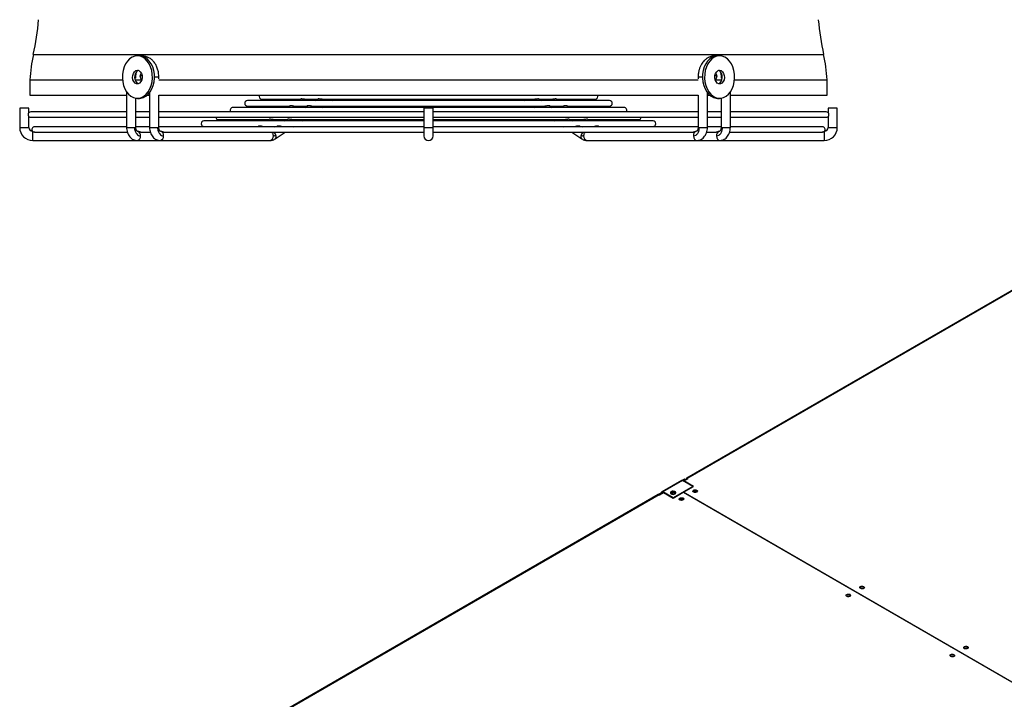
# Model space of a CAD drawing. Units: millimetres. Extents: x 5 to 414, y 3 to 291.
# Drawn here: x 160 to 211, y 48 to 83 of the extents above; entities that cross this region are included whole.
import ezdxf

# ---------------------------------------------------------------- set-up
doc = ezdxf.new("R2010")
doc.units = ezdxf.units.MM

msp = doc.modelspace()

# ---------------------------------------------------------------- linework, layer by layer
at = {"color": 8, "linetype": 'Continuous', "lineweight": 25}
for p, q in [((160.951, 80.983), (201.8, 80.983)), ((166.604, 80.893), (166.587, 80.892)), ((166.25, 79.813), (166.187, 79.813)), ((167.438, 79.813), (167.212, 79.813)), ((195.539, 79.813), (195.313, 79.813)), ((196.564, 79.813), (196.501, 79.813)), ((160.246, 77.213), (160.726, 77.213)), ((165.77, 77.213), (166.177, 77.213)), ((166.177, 77.213), (166.25, 77.213)), ((166.958, 77.213), (167.371, 77.213)), ((167.371, 77.213), (167.438, 77.213)), ((181.136, 77.213), (181.616, 77.213)), ((195.313, 77.213), (195.381, 77.213)), ((195.381, 77.213), (195.793, 77.213)), ((196.501, 77.213), (196.574, 77.213)), ((196.574, 77.213), (196.981, 77.213)), ((202.026, 77.213), (202.506, 77.213)), ((194.776, 59.077), (194.776, 59.084)), ((194.696, 59.031), (194.691, 59.035)), ((193.452, 58.336), (193.48, 58.352))]:
    msp.add_line(p, q, dxfattribs=at)
at = {"color": 7, "linetype": 'Continuous', "lineweight": 25}
for p, q in [((166.435, 80.913), (166.328, 80.913)), ((196.423, 80.913), (196.317, 80.913)), ((166.524, 80.016), (166.456, 79.873)), ((196.295, 79.873), (196.227, 80.016)), ((160.776, 79.674), (160.776, 78.873)), ((160.776, 79.674), (165.557, 79.674)), ((166.25, 79.755), (166.25, 79.813)), ((166.25, 79.674), (166.526, 79.674)), ((166.456, 79.873), (166.526, 79.674)), ((166.563, 79.873), (166.456, 79.873)), ((166.563, 79.873), (166.57, 79.853)), ((167.438, 79.719), (167.438, 79.813)), ((167.438, 79.674), (195.313, 79.674)), ((195.313, 79.813), (195.313, 79.719)), ((196.177, 79.839), (196.189, 79.873)), ((196.295, 79.873), (196.189, 79.873)), ((196.226, 79.674), (196.295, 79.873)), ((196.226, 79.674), (196.501, 79.674)), ((196.501, 79.813), (196.501, 79.755)), ((197.195, 79.674), (201.976, 79.674)), ((201.976, 78.873), (201.976, 79.674)), ((165.77, 79.047), (165.77, 77.213)), ((166.958, 78.999), (166.958, 77.213)), ((195.793, 77.213), (195.793, 78.999)), ((196.981, 77.213), (196.981, 79.047)), ((160.776, 78.873), (165.77, 78.873)), ((166.25, 77.213), (166.25, 78.718)), ((166.328, 78.713), (166.435, 78.713)), ((166.838, 78.873), (166.958, 78.873)), ((167.438, 77.213), (167.438, 78.873)), ((167.438, 78.873), (195.313, 78.873)), ((190.736, 78.593), (172.016, 78.593)), ((172.766, 78.662), (174.744, 78.662)), ((174.761, 78.674), (174.636, 78.593)), ((174.951, 78.662), (175.643, 78.662)), ((175.518, 78.593), (175.626, 78.662)), ((175.65, 78.67), (175.535, 78.593)), ((175.868, 78.662), (186.882, 78.662)), ((176.397, 78.593), (176.501, 78.662)), ((186.251, 78.662), (186.355, 78.593)), ((187.216, 78.593), (187.102, 78.67)), ((187.104, 78.662), (187.803, 78.662)), ((187.126, 78.662), (187.233, 78.593)), ((188.115, 78.593), (187.991, 78.673)), ((188.008, 78.662), (189.986, 78.662)), ((195.313, 78.873), (195.313, 77.213)), ((195.793, 78.873), (195.913, 78.873)), ((196.317, 78.713), (196.423, 78.713)), ((196.501, 78.718), (196.501, 77.213)), ((196.981, 78.873), (201.976, 78.873)), ((160.246, 78.213), (160.246, 77.213)), ((160.726, 78.213), (160.246, 78.213)), ((160.726, 77.98), (160.726, 78.213)), ((165.77, 78.013), (160.816, 78.013)), ((166.958, 78.013), (166.25, 78.013)), ((181.136, 78.013), (167.438, 78.013)), ((191.486, 78.243), (171.266, 78.243)), ((172.016, 78.313), (174.204, 78.313)), ((174.221, 78.324), (174.097, 78.243)), ((174.408, 78.313), (175.124, 78.313)), ((174.979, 78.243), (175.087, 78.313)), ((175.128, 78.32), (175.014, 78.243)), ((175.345, 78.313), (187.404, 78.313)), ((175.875, 78.243), (175.979, 78.313)), ((181.136, 78.213), (181.136, 77.213)), ((181.616, 78.213), (181.136, 78.213)), ((181.616, 77.213), (181.616, 78.213)), ((195.313, 78.013), (181.616, 78.013)), ((186.772, 78.313), (186.876, 78.243)), ((187.738, 78.243), (187.623, 78.32)), ((187.628, 78.313), (188.34, 78.313)), ((187.665, 78.313), (187.772, 78.243)), ((188.654, 78.243), (188.531, 78.323)), ((188.547, 78.313), (190.736, 78.313)), ((196.501, 78.013), (195.793, 78.013)), ((201.936, 78.013), (196.981, 78.013)), ((202.026, 78.213), (202.026, 77.98)), ((202.506, 78.213), (202.026, 78.213)), ((202.506, 77.213), (202.506, 78.213)), ((160.726, 77.213), (160.726, 77.766)), ((160.816, 77.733), (165.77, 77.733)), ((166.25, 77.733), (166.958, 77.733)), ((167.438, 77.733), (181.136, 77.733)), ((181.136, 77.544), (169.766, 77.544)), ((170.516, 77.613), (173.137, 77.613)), ((173.142, 77.623), (173.019, 77.544)), ((173.333, 77.613), (174.079, 77.613)), ((173.901, 77.544), (174.008, 77.613)), ((174.085, 77.62), (173.971, 77.544)), ((174.302, 77.613), (181.136, 77.613)), ((174.833, 77.544), (174.936, 77.613)), ((181.616, 77.733), (195.313, 77.733)), ((181.616, 77.613), (188.455, 77.613)), ((192.986, 77.544), (181.616, 77.544)), ((187.815, 77.613), (187.919, 77.544)), ((188.781, 77.544), (188.667, 77.62)), ((188.673, 77.613), (189.421, 77.613)), ((188.743, 77.613), (188.851, 77.544)), ((189.733, 77.544), (189.61, 77.623)), ((189.616, 77.613), (192.236, 77.613)), ((195.793, 77.733), (196.501, 77.733)), ((196.981, 77.733), (201.936, 77.733)), ((202.026, 77.766), (202.026, 77.213)), ((160.926, 76.533), (160.926, 76.996)), ((165.77, 77.243), (161.016, 77.243)), ((161.016, 76.963), (165.797, 76.963)), ((166.958, 77.243), (166.25, 77.243)), ((166.321, 77.013), (166.341, 77.012)), ((166.503, 76.963), (166.986, 76.963)), ((181.136, 77.243), (167.438, 77.243)), ((167.686, 76.963), (181.136, 76.963)), ((169.766, 77.264), (172.596, 77.264)), ((172.602, 77.274), (172.555, 77.243)), ((172.792, 77.264), (173.556, 77.264)), ((173.437, 77.243), (173.469, 77.264)), ((173.448, 76.615), (173.967, 76.963)), ((173.563, 77.27), (173.522, 77.243)), ((173.777, 77.264), (181.136, 77.264)), ((174.384, 77.243), (174.415, 77.264)), ((181.136, 77.213), (181.136, 76.773)), ((181.616, 77.264), (188.975, 77.264)), ((195.313, 77.243), (181.616, 77.243)), ((181.616, 76.773), (181.616, 77.213)), ((181.616, 76.963), (195.065, 76.963)), ((188.336, 77.264), (188.367, 77.243)), ((188.785, 76.963), (189.304, 76.615)), ((189.229, 77.243), (189.188, 77.27)), ((189.19, 77.264), (189.961, 77.264)), ((189.282, 77.264), (189.314, 77.243)), ((190.196, 77.243), (190.15, 77.273)), ((190.165, 77.264), (192.986, 77.264)), ((195.764, 76.963), (196.249, 76.963)), ((196.501, 77.243), (195.793, 77.243)), ((196.41, 77.012), (196.43, 77.013)), ((196.953, 76.963), (201.735, 76.963)), ((201.736, 77.243), (196.981, 77.243)), ((201.826, 76.996), (201.826, 76.533)), ((160.926, 76.533), (166.327, 76.533)), ((166.327, 76.533), (167.504, 76.533)), ((167.504, 76.533), (173.185, 76.533)), ((189.567, 76.533), (195.247, 76.533)), ((195.247, 76.533), (196.425, 76.533)), ((196.425, 76.533), (201.826, 76.533)), ((215.872, 71.303), (194.716, 59.09)), ((215.932, 71.297), (194.776, 59.084)), ((194.612, 59.038), (194.498, 58.973)), ((194.569, 58.958), (194.781, 59.08)), ((194.64, 59.022), (194.612, 59.038)), ((194.781, 59.08), (194.776, 59.084)), ((194.458, 58.977), (193.44, 58.389)), ((194.498, 58.973), (193.48, 58.385)), ((195.036, 58.662), (194.018, 58.075)), ((195.036, 58.662), (194.498, 58.973)), ((194.527, 58.956), (194.64, 59.022)), ((194.556, 58.369), (195.073, 58.667)), ((195.073, 58.667), (194.569, 58.958)), ((194.569, 58.932), (194.569, 58.958)), ((194.64, 59.022), (194.64, 58.999)), ((194.691, 59.035), (194.691, 59.028)), ((195.036, 58.662), (195.036, 58.646)), ((193.245, 58.241), (172.088, 46.027)), ((193.305, 58.235), (172.148, 46.021)), ((193.254, 58.254), (193.424, 58.352)), ((193.268, 58.246), (193.254, 58.254)), ((193.254, 58.244), (193.254, 58.254)), ((193.289, 58.242), (193.452, 58.336)), ((193.305, 58.235), (193.311, 58.231)), ((193.311, 58.231), (193.523, 58.354)), ((193.452, 58.336), (193.424, 58.352)), ((194.018, 58.075), (193.48, 58.385)), ((193.5, 58.341), (193.48, 58.352)), ((193.523, 58.354), (194.026, 58.063)), ((194.018, 58.075), (194.018, 58.068)), ((194.026, 58.063), (194.542, 58.361)), ((212.446, 48.025), (194.542, 58.361)), ((194.556, 58.369), (212.46, 48.034)), ((194.556, 58.353), (194.556, 58.369))]:
    msp.add_line(p, q, dxfattribs=at)
at = {"color": 7, "linetype": 'Continuous', "lineweight": 25, "flags": 128}
for points in [[(166.328, 80.913), (166.19, 80.895), (166.055, 80.843), (165.929, 80.757), (165.817, 80.641), (165.72, 80.499), (165.643, 80.334), (165.589, 80.153), (165.558, 79.96), (165.551, 79.763), (165.57, 79.568), (165.613, 79.38), (165.679, 79.207), (165.766, 79.053), (165.871, 78.923), (165.991, 78.822), (166.122, 78.752), (166.259, 78.717), (166.398, 78.717), (166.535, 78.752), (166.666, 78.822), (166.786, 78.923), (166.891, 79.053), (166.978, 79.207), (167.044, 79.38), (167.087, 79.568), (167.105, 79.763), (167.099, 79.96), (167.068, 80.153), (167.013, 80.334), (166.937, 80.499), (166.84, 80.641), (166.727, 80.757), (166.602, 80.843), (166.467, 80.895), (166.328, 80.913)], [(166.435, 78.713), (166.504, 78.717), (166.641, 78.752), (166.772, 78.822), (166.892, 78.923), (166.997, 79.053), (167.084, 79.207), (167.15, 79.38), (167.193, 79.568), (167.212, 79.763), (167.205, 79.96), (167.174, 80.153), (167.119, 80.334), (167.043, 80.499), (166.946, 80.641), (166.833, 80.757), (166.708, 80.843), (166.573, 80.895), (166.435, 80.913)], [(196.317, 80.913), (196.178, 80.895), (196.044, 80.843), (195.918, 80.757), (195.805, 80.641), (195.709, 80.499), (195.632, 80.334), (195.577, 80.153), (195.546, 79.96), (195.54, 79.763), (195.559, 79.568), (195.602, 79.38), (195.668, 79.207), (195.755, 79.053), (195.86, 78.923), (195.979, 78.822), (196.11, 78.752), (196.247, 78.717), (196.317, 78.713)], [(196.423, 80.913), (196.284, 80.895), (196.15, 80.843), (196.024, 80.757), (195.911, 80.641), (195.815, 80.499), (195.738, 80.334), (195.683, 80.153), (195.652, 79.96), (195.646, 79.763), (195.665, 79.568), (195.708, 79.38), (195.774, 79.207), (195.861, 79.053), (195.966, 78.923), (196.085, 78.822), (196.216, 78.752), (196.353, 78.717), (196.493, 78.717), (196.63, 78.752), (196.76, 78.822), (196.88, 78.923), (196.985, 79.053), (197.072, 79.207), (197.138, 79.38), (197.181, 79.568), (197.2, 79.763), (197.194, 79.96), (197.163, 80.153), (197.108, 80.334), (197.031, 80.499), (196.935, 80.641), (196.822, 80.757), (196.696, 80.843), (196.562, 80.895), (196.423, 80.913)], [(166.328, 80.163), (166.409, 80.144), (166.48, 80.089), (166.536, 80.004), (166.568, 79.899), (166.575, 79.784), (166.555, 79.672), (166.511, 79.576), (166.446, 79.505), (166.369, 79.468), (166.288, 79.468), (166.211, 79.505), (166.146, 79.576), (166.102, 79.672), (166.082, 79.784), (166.089, 79.899), (166.121, 80.004), (166.176, 80.089), (166.248, 80.144), (166.328, 80.163)], [(166.381, 80.155), (166.354, 80.144), (166.282, 80.089), (166.227, 80.004), (166.195, 79.899), (166.188, 79.784), (166.208, 79.672), (166.252, 79.576), (166.317, 79.505), (166.381, 79.471)], [(196.423, 80.163), (196.503, 80.144), (196.575, 80.089), (196.63, 80.004), (196.663, 79.899), (196.67, 79.784), (196.65, 79.672), (196.605, 79.576), (196.541, 79.505), (196.464, 79.468), (196.382, 79.468), (196.305, 79.505), (196.241, 79.576), (196.196, 79.672), (196.176, 79.784), (196.183, 79.899), (196.216, 80.004), (196.271, 80.089), (196.343, 80.144), (196.423, 80.163)], [(196.37, 79.471), (196.435, 79.505), (196.499, 79.576), (196.543, 79.672), (196.563, 79.784), (196.557, 79.899), (196.524, 80.004), (196.469, 80.089), (196.397, 80.144), (196.37, 80.155)], [(194.117, 58.279), (194.143, 58.3), (194.157, 58.326), (194.155, 58.352), (194.138, 58.377), (194.108, 58.397), (194.069, 58.411), (194.023, 58.417), (193.978, 58.413), (193.936, 58.402), (193.904, 58.383), (193.883, 58.359), (193.878, 58.332), (193.887, 58.306), (193.911, 58.284), (193.946, 58.266), (193.989, 58.257), (194.035, 58.256), (194.079, 58.263), (194.117, 58.279)], [(194.155, 58.319), (194.155, 58.32), (194.138, 58.345), (194.108, 58.365), (194.069, 58.378), (194.023, 58.384), (193.978, 58.381), (193.936, 58.369), (193.904, 58.35), (193.883, 58.326), (193.881, 58.319)], [(194.151, 58.311), (194.138, 58.335), (194.111, 58.357)], [(194.535, 57.965), (194.501, 57.951), (194.461, 57.945), (194.419, 57.947), (194.382, 57.957), (194.352, 57.974), (194.334, 57.996), (194.331, 58.02), (194.342, 58.043), (194.366, 58.063), (194.4, 58.077), (194.44, 58.083), (194.481, 58.081), (194.519, 58.071), (194.549, 58.054), (194.566, 58.032), (194.57, 58.008), (194.559, 57.985), (194.535, 57.965)], [(194.521, 58.006), (194.489, 58.019), (194.45, 58.023), (194.412, 58.019), (194.38, 58.006), (194.358, 57.987), (194.352, 57.975)], [(195.073, 58.471), (195.107, 58.485), (195.147, 58.491), (195.189, 58.489), (195.226, 58.479), (195.256, 58.462), (195.273, 58.44), (195.277, 58.416), (195.266, 58.393), (195.242, 58.373), (195.208, 58.36), (195.168, 58.353), (195.126, 58.355), (195.089, 58.366), (195.059, 58.383), (195.042, 58.404), (195.038, 58.428), (195.049, 58.452), (195.073, 58.471)], [(195.045, 58.398), (195.049, 58.403), (195.073, 58.422)], [(195.256, 58.383), (195.25, 58.395), (195.228, 58.414), (195.196, 58.427), (195.157, 58.431), (195.119, 58.427), (195.087, 58.414), (195.065, 58.395), (195.059, 58.383)], [(194.549, 57.975), (194.543, 57.987), (194.521, 58.006)], [(203.869, 53.393), (203.835, 53.379), (203.795, 53.373), (203.753, 53.375), (203.715, 53.386), (203.686, 53.403), (203.668, 53.424), (203.665, 53.448), (203.675, 53.472), (203.699, 53.491), (203.733, 53.505), (203.774, 53.511), (203.815, 53.509), (203.853, 53.499), (203.882, 53.482), (203.9, 53.46), (203.904, 53.436), (203.893, 53.413), (203.869, 53.393)], [(202.992, 53.083), (203.026, 53.097), (203.067, 53.103), (203.108, 53.101), (203.146, 53.091), (203.175, 53.074), (203.193, 53.052), (203.197, 53.028), (203.186, 53.005), (203.162, 52.985), (203.128, 52.971), (203.088, 52.965), (203.046, 52.967), (203.008, 52.977), (202.979, 52.994), (202.961, 53.016), (202.958, 53.04), (202.968, 53.063), (202.992, 53.083)], [(202.965, 53.01), (202.968, 53.014), (202.992, 53.034)], [(209.073, 50.389), (209.107, 50.403), (209.148, 50.409), (209.189, 50.407), (209.227, 50.397), (209.256, 50.38), (209.274, 50.358), (209.278, 50.334), (209.267, 50.311), (209.243, 50.291), (209.209, 50.277), (209.169, 50.271), (209.127, 50.273), (209.089, 50.283), (209.06, 50.3), (209.042, 50.322), (209.039, 50.346), (209.049, 50.369), (209.073, 50.389)], [(208.536, 49.883), (208.502, 49.869), (208.462, 49.863), (208.42, 49.865), (208.382, 49.875), (208.353, 49.892), (208.335, 49.914), (208.332, 49.938), (208.342, 49.961), (208.366, 49.981), (208.4, 49.995), (208.441, 50.001), (208.482, 49.999), (208.52, 49.988), (208.549, 49.971), (208.567, 49.95), (208.571, 49.926), (208.56, 49.902), (208.536, 49.883)], [(209.046, 50.315), (209.049, 50.32), (209.073, 50.34)]]:
    msp.add_lwpolyline(points, dxfattribs=at)
at = {"color": 8, "linetype": 'Continuous', "lineweight": 25, "flags": 128}
for points in [[(173.487, 76.814), (173.446, 76.897), (173.392, 76.963)], [(189.36, 76.963), (189.305, 76.897), (189.265, 76.814)], [(195.075, 76.773), (195.088, 76.681), (195.125, 76.603), (195.181, 76.551), (195.247, 76.533), (195.247, 76.533)], [(196.258, 76.773), (196.271, 76.681), (196.307, 76.603), (196.361, 76.551), (196.425, 76.533), (196.425, 76.533)]]:
    msp.add_lwpolyline(points, dxfattribs=at)
at = {"color": 7, "linetype": 'Continuous', "lineweight": 25}
for centre, radius, start, end in [((145.447, 84.278), 15.85, 348.0011, 354.5582), ((217.304, 84.278), 15.85, 185.4418, 191.9989), ((169.412, 79.185), 8.65, 168.0011, 176.7573), ((193.339, 79.185), 8.65, 3.2427, 11.9989), ((172.016, 78.453), 0.14, 90, 270), ((172.766, 78.802), 0.14, 149.8192, 270), ((189.986, 78.802), 0.14, 270, 30.1808), ((190.736, 78.453), 0.14, 270, 90), ((160.816, 77.873), 0.14, 90, 130.037), ((171.266, 78.103), 0.14, 90, 220.0888), ((191.486, 78.103), 0.14, 319.9112, 90), ((201.936, 77.873), 0.14, 49.9707, 90), ((160.816, 77.873), 0.14, 229.9707, 270), ((169.766, 77.404), 0.14, 90, 270), ((170.516, 77.753), 0.14, 188.3892, 270), ((192.236, 77.753), 0.14, 270, 351.6108), ((192.986, 77.404), 0.14, 270, 90), ((201.936, 77.873), 0.14, 270, 310.037), ((160.926, 77.213), 0.68, 180, 270), ((160.926, 77.213), 0.2, 180, 264.8477), ((161.016, 77.103), 0.14, 90, 219.6007), ((166.273, 76.8), 0.223, 352.9383, 72.0065), ((167.461, 76.801), 0.218, 352.6835, 76.98), ((195.291, 76.801), 0.218, 103.02, 187.3165), ((196.479, 76.8), 0.223, 107.9935, 187.0617), ((201.736, 77.103), 0.14, 320.3898, 90), ((201.826, 77.213), 0.68, 270, 0), ((201.826, 77.213), 0.2, 275.1473, 0), ((181.376, 76.773), 0.24, 180, 270), ((181.376, 76.773), 0.24, 270, 0), ((194.743, 59.043), 0.0524, 50.7967, 189.214), ((194.475, 58.94), 0.0402, 54.3824, 114.3071), ((193.27, 58.186), 0.0604, 54.3824, 114.3071), ((193.458, 58.358), 0.0349, 50.7967, 189.214), ((193.469, 58.339), 0.0175, 50.7967, 189.214), ((194.012, 58.115), 0.202, 56.2368, 121.6298), ((194.012, 58.168), 0.213, 62.3137, 116.7895), ((194.45, 57.882), 0.155, 43.7002, 136.2998), ((195.156, 58.286), 0.16, 44.5255, 121.3099), ((195.157, 58.202), 0.163, 73.0377, 106.9623), ((194.45, 57.794), 0.163, 73.0377, 106.9623), ((203.784, 53.311), 0.155, 43.7002, 136.2998), ((203.075, 52.897), 0.16, 44.5255, 121.3099), ((208.451, 49.8), 0.155, 43.7002, 136.2998), ((209.156, 50.203), 0.16, 44.5255, 121.3099)]:
    msp.add_arc(centre, radius, start, end, dxfattribs=at)
at = {"color": 8, "linetype": 'Continuous', "lineweight": 25}
for centre, radius, start, end in [((173.079, 76.781), 0.279, 358.2575, 40.6563), ((189.673, 76.781), 0.279, 139.3437, 181.7425), ((166.282, 76.742), 0.214, 282.0623, 8.3407), ((167.464, 76.744), 0.215, 280.8254, 7.7559), ((173.144, 76.744), 0.215, 280.8211, 7.7565), ((173.333, 76.741), 0.17, 312.4154, 25.5594), ((189.418, 76.741), 0.17, 154.4332, 227.6487), ((189.607, 76.744), 0.215, 172.2435, 259.1789)]:
    msp.add_arc(centre, radius, start, end, dxfattribs=at)
at = {"color": 7, "linetype": 'Continuous', "lineweight": 25}
for major_axis, start_param, end_param in [((-16.711, 35.219), 1.390261, 1.391363), ((16.711, 35.219), 4.891822, 4.892924)]:
    msp.add_ellipse((181.376, 78.973), major_axis=major_axis, ratio=0.341999, start_param=start_param, end_param=end_param, dxfattribs=at)
for points, knots in [([(167.438, 79.813), (167.435, 79.883), (167.429, 80.024), (167.38, 80.228), (167.304, 80.416), (167.2, 80.58), (167.073, 80.716), (166.928, 80.816), (166.77, 80.881), (166.659, 80.889), (166.604, 80.893)], [0, 0, 0, 0, 0.127353, 0.254018, 0.380108, 0.505659, 0.630624, 0.754855, 0.878102, 1, 1, 1, 1]), ([(196.198, 80.883), (196.172, 80.887), (196.081, 80.902), (195.959, 80.87), (195.838, 80.82), (195.736, 80.76), (195.612, 80.654), (195.47, 80.469), (195.373, 80.24), (195.321, 80.009), (195.316, 79.88), (195.313, 79.813)], [0, 0, 0, 0, 0.056532, 0.191692, 0.254027, 0.325473, 0.436113, 0.5863, 0.774578, 0.882852, 1, 1, 1, 1]), ([(166.25, 79.813), (166.252, 79.859), (166.257, 79.949), (166.276, 80.046), (166.293, 80.09), (166.296, 80.098)], [0, 0, 0, 0, 0.4574935, 0.9023216, 1, 1, 1, 1]), ([(196.452, 80.097), (196.459, 80.082), (196.494, 80), (196.498, 79.897), (196.501, 79.813)], [0, 0, 0, 0, 0.186991, 1, 1, 1, 1]), ([(174.962, 78.664), (174.96, 78.663), (174.948, 78.661), (174.923, 78.664), (174.885, 78.669), (174.844, 78.678), (174.803, 78.683), (174.771, 78.68), (174.765, 78.674), (174.762, 78.672)], [0, 0, 0, 0, 0.026299, 0.141397, 0.266726, 0.452523, 0.642155, 0.872401, 1, 1, 1, 1]), ([(175.873, 78.663), (175.864, 78.663), (175.843, 78.663), (175.802, 78.669), (175.754, 78.678), (175.704, 78.683), (175.666, 78.678), (175.655, 78.672), (175.65, 78.669)], [0, 0, 0, 0, 0.099993, 0.233347, 0.428069, 0.625823, 0.853193, 1, 1, 1, 1]), ([(175.703, 78.696), (175.696, 78.69), (175.681, 78.678), (175.663, 78.667), (175.657, 78.665), (175.654, 78.664)], [0, 0, 0, 0, 0.373361, 0.747229, 1, 1, 1, 1]), ([(187.102, 78.669), (187.096, 78.672), (187.085, 78.678), (187.048, 78.683), (186.998, 78.679), (186.944, 78.668), (186.9, 78.661), (186.881, 78.663), (186.874, 78.664)], [0, 0, 0, 0, 0.163467, 0.340736, 0.555972, 0.780862, 0.924819, 1, 1, 1, 1]), ([(187.99, 78.672), (187.988, 78.674), (187.981, 78.679), (187.95, 78.683), (187.907, 78.678), (187.861, 78.669), (187.825, 78.662), (187.806, 78.663), (187.8, 78.664)], [0, 0, 0, 0, 0.125351, 0.342246, 0.591624, 0.777515, 0.923796, 1, 1, 1, 1]), ([(160.726, 77.98), (160.724, 77.979), (160.722, 77.977), (160.706, 77.961), (160.69, 77.936), (160.679, 77.906), (160.675, 77.873), (160.679, 77.842), (160.688, 77.814), (160.701, 77.791), (160.718, 77.772), (160.724, 77.767), (160.726, 77.765), (160.726, 77.766), (160.726, 77.766)], [0, 0, 0, 0, 0.138001, 0.250303, 0.337959, 0.42618, 0.499706, 0.573319, 0.646797, 0.720735, 0.825557, 0.958837, 0.999922, 1, 1, 1, 1]), ([(174.409, 78.313), (174.401, 78.313), (174.381, 78.314), (174.345, 78.32), (174.303, 78.328), (174.262, 78.333), (174.231, 78.329), (174.225, 78.324), (174.222, 78.322)], [0, 0, 0, 0, 0.096498, 0.22935, 0.426843, 0.628377, 0.872009, 1, 1, 1, 1]), ([(175.181, 78.346), (175.174, 78.34), (175.159, 78.328), (175.14, 78.316), (175.132, 78.314), (175.129, 78.313)], [0, 0, 0, 0, 0.339873, 0.68018, 1, 1, 1, 1]), ([(175.349, 78.313), (175.34, 78.313), (175.318, 78.313), (175.276, 78.32), (175.229, 78.329), (175.18, 78.333), (175.143, 78.328), (175.133, 78.322), (175.129, 78.319)], [0, 0, 0, 0, 0.105185, 0.239402, 0.436153, 0.635945, 0.864687, 1, 1, 1, 1]), ([(187.623, 78.319), (187.618, 78.322), (187.606, 78.328), (187.569, 78.333), (187.519, 78.328), (187.465, 78.318), (187.42, 78.311), (187.4, 78.314), (187.393, 78.315)], [0, 0, 0, 0, 0.165911, 0.34244, 0.555845, 0.77719, 0.916745, 1, 1, 1, 1]), ([(188.53, 78.322), (188.527, 78.324), (188.519, 78.329), (188.487, 78.333), (188.444, 78.328), (188.397, 78.318), (188.359, 78.312), (188.338, 78.314), (188.329, 78.314)], [0, 0, 0, 0, 0.133355, 0.34254, 0.582036, 0.757573, 0.896569, 1, 1, 1, 1]), ([(202.026, 77.766), (202.027, 77.767), (202.03, 77.769), (202.046, 77.785), (202.061, 77.809), (202.073, 77.84), (202.076, 77.873), (202.073, 77.904), (202.063, 77.931), (202.05, 77.955), (202.034, 77.973), (202.028, 77.978), (202.025, 77.981), (202.026, 77.98), (202.026, 77.98)], [0, 0, 0, 0, 0.1381, 0.250389, 0.338035, 0.426246, 0.499763, 0.573368, 0.646838, 0.720767, 0.825577, 0.958842, 0.999922, 1, 1, 1, 1]), ([(173.346, 77.615), (173.342, 77.614), (173.33, 77.612), (173.303, 77.614), (173.265, 77.62), (173.223, 77.629), (173.181, 77.633), (173.152, 77.629), (173.145, 77.624), (173.142, 77.622)], [0, 0, 0, 0, 0.041866, 0.156289, 0.281993, 0.469605, 0.660994, 0.890715, 1, 1, 1, 1]), ([(174.313, 77.615), (174.31, 77.614), (174.297, 77.612), (174.27, 77.614), (174.228, 77.621), (174.18, 77.63), (174.132, 77.633), (174.098, 77.627), (174.089, 77.622), (174.086, 77.62)], [0, 0, 0, 0, 0.032528, 0.147729, 0.278134, 0.470451, 0.665692, 0.887643, 1, 1, 1, 1]), ([(174.137, 77.646), (174.13, 77.64), (174.115, 77.628), (174.098, 77.617), (174.092, 77.616), (174.089, 77.615)], [0, 0, 0, 0, 0.373941, 0.748309, 1, 1, 1, 1]), ([(188.667, 77.62), (188.661, 77.623), (188.648, 77.629), (188.61, 77.633), (188.563, 77.628), (188.513, 77.619), (188.474, 77.613), (188.456, 77.614), (188.451, 77.614)], [0, 0, 0, 0, 0.182047, 0.370331, 0.596326, 0.788557, 0.939438, 1, 1, 1, 1]), ([(189.609, 77.622), (189.606, 77.625), (189.596, 77.63), (189.562, 77.633), (189.518, 77.627), (189.472, 77.618), (189.437, 77.612), (189.419, 77.614), (189.413, 77.615)], [0, 0, 0, 0, 0.156574, 0.371186, 0.615158, 0.789344, 0.928681, 1, 1, 1, 1]), ([(160.908, 77.014), (160.909, 77.012), (160.91, 77.01), (160.921, 77), (160.926, 76.996)], [0, 0, 0, 0, 0.605262, 1, 1, 1, 1]), ([(161.022, 76.963), (161.02, 76.963), (161.008, 76.962), (160.987, 76.965), (160.96, 76.973), (160.939, 76.985), (160.93, 76.992), (160.926, 76.996)], [0, 0, 0, 0, 0.048422, 0.281526, 0.515336, 0.764867, 1, 1, 1, 1]), ([(165.77, 77.213), (165.772, 77.169), (165.776, 77.08), (165.809, 76.952), (165.861, 76.833), (165.93, 76.729), (166.016, 76.643), (166.113, 76.58), (166.218, 76.54), (166.291, 76.535), (166.327, 76.533)], [0, 0, 0, 0, 0.127601, 0.25466, 0.38128, 0.507408, 0.63281, 0.757083, 0.879695, 1, 1, 1, 1]), ([(166.177, 77.213), (166.183, 77.148), (166.195, 77.019), (166.28, 76.875), (166.384, 76.788), (166.457, 76.778), (166.493, 76.773)], [0, 0, 0, 0, 0.2796024, 0.5592148, 0.7796045, 1, 1, 1, 1]), ([(166.327, 77.013), (166.324, 77.013), (166.318, 77.015), (166.298, 77.034), (166.279, 77.066), (166.265, 77.103), (166.253, 77.152), (166.251, 77.192), (166.25, 77.213)], [0, 0, 0, 0, 0.2037264, 0.430925, 0.5568952, 0.6928258, 0.8401204, 1, 1, 1, 1]), ([(166.506, 76.963), (166.505, 76.963), (166.498, 76.962), (166.479, 76.965), (166.453, 76.974), (166.421, 76.987), (166.382, 77.004), (166.356, 77.009), (166.341, 77.012)], [0, 0, 0, 0, 0.026608, 0.177975, 0.326848, 0.483579, 0.701328, 1, 1, 1, 1]), ([(166.958, 77.213), (166.96, 77.167), (166.965, 77.075), (166.999, 76.943), (167.052, 76.822), (167.123, 76.718), (167.208, 76.636), (167.331, 76.555), (167.436, 76.542), (167.504, 76.533)], [0, 0, 0, 0, 0.133645, 0.265329, 0.39501, 0.522484, 0.647384, 0.769201, 1, 1, 1, 1]), ([(167.371, 77.213), (167.376, 77.148), (167.388, 77.019), (167.47, 76.875), (167.571, 76.788), (167.641, 76.778), (167.677, 76.773)], [0, 0, 0, 0, 0.279602, 0.559215, 0.779604, 1, 1, 1, 1]), ([(167.504, 77.013), (167.503, 77.013), (167.5, 77.014), (167.484, 77.032), (167.466, 77.064), (167.452, 77.101), (167.441, 77.151), (167.439, 77.192), (167.438, 77.213)], [0, 0, 0, 0, 0.204072, 0.431018, 0.5568, 0.692612, 0.839925, 1, 1, 1, 1]), ([(167.688, 76.964), (167.684, 76.963), (167.673, 76.963), (167.65, 76.969), (167.621, 76.98), (167.585, 76.995), (167.547, 77.009), (167.522, 77.011), (167.51, 77.013)], [0, 0, 0, 0, 0.0936594, 0.2318879, 0.3778134, 0.5410514, 0.781754, 1, 1, 1, 1]), ([(172.803, 77.265), (172.795, 77.264), (172.777, 77.263), (172.741, 77.268), (172.697, 77.277), (172.652, 77.283), (172.616, 77.281), (172.607, 77.275), (172.603, 77.272)], [0, 0, 0, 0, 0.085256, 0.216222, 0.39012, 0.611619, 0.835789, 1, 1, 1, 1]), ([(173.784, 77.264), (173.775, 77.264), (173.755, 77.263), (173.715, 77.269), (173.669, 77.278), (173.621, 77.283), (173.582, 77.279), (173.569, 77.273), (173.563, 77.27)], [0, 0, 0, 0, 0.099259, 0.227959, 0.415854, 0.606969, 0.831282, 1, 1, 1, 1]), ([(189.188, 77.27), (189.182, 77.273), (189.17, 77.279), (189.131, 77.283), (189.084, 77.278), (189.034, 77.269), (188.994, 77.263), (188.974, 77.264), (188.967, 77.265)], [0, 0, 0, 0, 0.18111, 0.3664549, 0.5882748, 0.7746075, 0.9210025, 1, 1, 1, 1]), ([(190.149, 77.272), (190.145, 77.275), (190.135, 77.28), (190.1, 77.283), (190.055, 77.277), (190.009, 77.268), (189.976, 77.263), (189.96, 77.264), (189.956, 77.265)], [0, 0, 0, 0, 0.166883, 0.384812, 0.631821, 0.806366, 0.946573, 1, 1, 1, 1]), ([(195.242, 77.013), (195.226, 77.011), (195.199, 77.007), (195.156, 76.99), (195.117, 76.974), (195.086, 76.965), (195.065, 76.961), (195.059, 76.963), (195.059, 76.963)], [0, 0, 0, 0, 0.269417, 0.489058, 0.662401, 0.836828, 0.986245, 1, 1, 1, 1]), ([(195.075, 76.773), (195.12, 76.781), (195.209, 76.798), (195.31, 76.916), (195.37, 77.061), (195.377, 77.162), (195.381, 77.213)], [0, 0, 0, 0, 0.2796379, 0.55926, 0.7796338, 1, 1, 1, 1]), ([(195.247, 76.533), (195.311, 76.541), (195.446, 76.558), (195.592, 76.673), (195.689, 76.805), (195.747, 76.928), (195.786, 77.067), (195.791, 77.164), (195.793, 77.213)], [0, 0, 0, 0, 0.214543, 0.455222, 0.584543, 0.718722, 0.857316, 1, 1, 1, 1]), ([(195.313, 77.213), (195.312, 77.193), (195.311, 77.154), (195.3, 77.106), (195.287, 77.068), (195.269, 77.034), (195.252, 77.015), (195.249, 77.013), (195.247, 77.013)], [0, 0, 0, 0, 0.149643, 0.29034, 0.422823, 0.548122, 0.781293, 1, 1, 1, 1]), ([(196.41, 77.012), (196.396, 77.009), (196.372, 77.004), (196.333, 76.988), (196.298, 76.973), (196.268, 76.964), (196.249, 76.962), (196.242, 76.963), (196.241, 76.964)], [0, 0, 0, 0, 0.269547, 0.482987, 0.654275, 0.826453, 0.978033, 1, 1, 1, 1]), ([(196.258, 76.773), (196.304, 76.781), (196.397, 76.798), (196.501, 76.916), (196.563, 77.061), (196.571, 77.162), (196.574, 77.213)], [0, 0, 0, 0, 0.279638, 0.55926, 0.779634, 1, 1, 1, 1]), ([(196.425, 76.533), (196.489, 76.541), (196.625, 76.558), (196.775, 76.672), (196.874, 76.803), (196.933, 76.926), (196.973, 77.065), (196.979, 77.163), (196.981, 77.213)], [0, 0, 0, 0, 0.213472, 0.453558, 0.582893, 0.717348, 0.856493, 1, 1, 1, 1]), ([(196.501, 77.213), (196.5, 77.194), (196.499, 77.158), (196.488, 77.111), (196.475, 77.074), (196.456, 77.038), (196.436, 77.015), (196.428, 77.014), (196.425, 77.013)], [0, 0, 0, 0, 0.141831, 0.277579, 0.407643, 0.532704, 0.770698, 1, 1, 1, 1]), ([(201.826, 76.996), (201.82, 76.991), (201.808, 76.982), (201.779, 76.969), (201.751, 76.962), (201.735, 76.963), (201.73, 76.964)], [0, 0, 0, 0, 0.304567, 0.61106, 0.884524, 1, 1, 1, 1]), ([(201.826, 76.996), (201.831, 77.001), (201.841, 77.01), (201.845, 77.015), (201.844, 77.014), (201.844, 77.014)], [0, 0, 0, 0, 0.5988467, 0.9994789, 1, 1, 1, 1]), ([(173.185, 76.533), (173.227, 76.536), (173.319, 76.542), (173.402, 76.589), (173.448, 76.615)], [0, 0, 0, 0, 0.4554578, 1, 1, 1, 1]), ([(173.185, 76.533), (173.227, 76.536), (173.319, 76.542), (173.402, 76.589), (173.448, 76.615)], [0, 0, 0, 0, 0.4554578, 1, 1, 1, 1]), ([(173.357, 76.773), (173.382, 76.775), (173.427, 76.779), (173.468, 76.803), (173.487, 76.814)], [0, 0, 0, 0, 0.559769, 1, 1, 1, 1]), ([(189.265, 76.814), (189.288, 76.801), (189.33, 76.777), (189.374, 76.774), (189.394, 76.773)], [0, 0, 0, 0, 0.559762, 1, 1, 1, 1]), ([(189.304, 76.615), (189.349, 76.589), (189.433, 76.542), (189.525, 76.536), (189.567, 76.533)], [0, 0, 0, 0, 0.544542, 1, 1, 1, 1])]:
    msp.add_open_spline(points, degree=3, knots=knots, dxfattribs=at)

doc.saveas('drawing.dxf')
